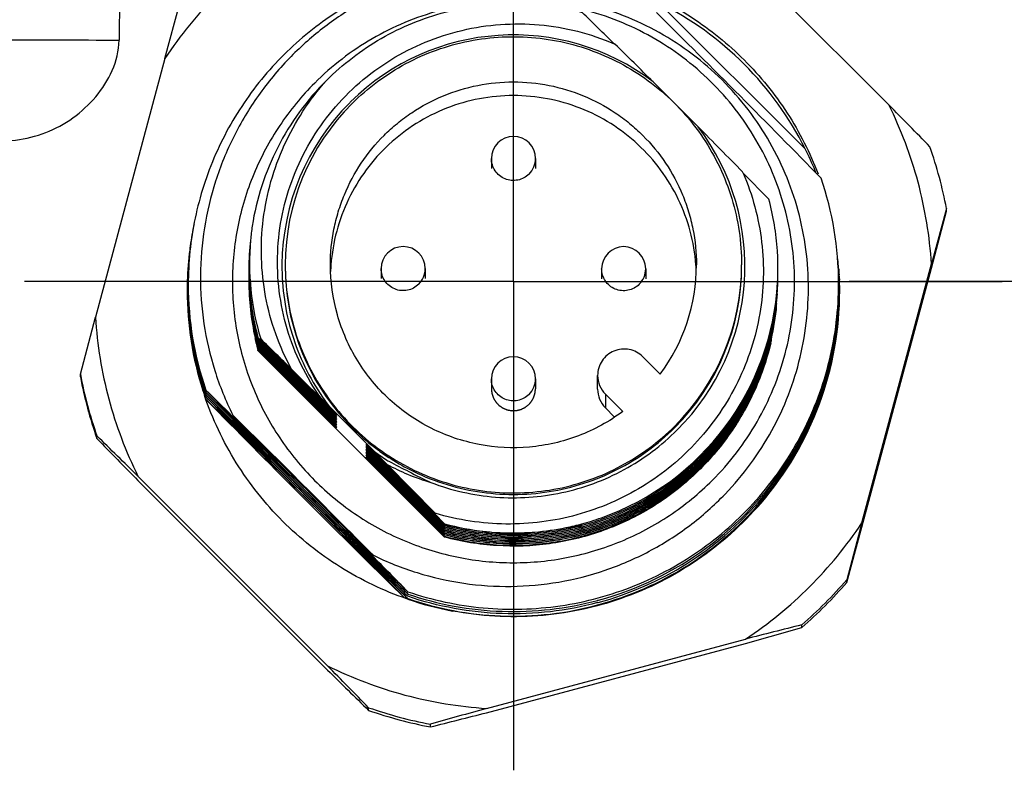
# Model space of a CAD drawing. Units: inches. Extents: x 0.7 to 21.3, y 0.5 to 16.
# Drawn here: x 8.1 to 8.8, y 4 to 4.5 of the extents above; entities that cross this region are included whole.
import ezdxf

# ---------------------------------------------------------------- set-up
doc = ezdxf.new("R2010")
doc.units = ezdxf.units.IN
doc.header["$LTSCALE"] = 1.21
doc.header["$MEASUREMENT"] = 0
doc.linetypes.add('CENTER', pattern=[0.6, 0.375, -0.075, 0.075, -0.075])
doc.layers.get('0').update_dxf_attribs({"linetype": 'CONTINUOUS'})
for name, color, linetype in [('02___PRT_ALL_AXES', 7, 'CONTINUOUS'), ('AXIS', 7, 'CONTINUOUS'), ('DATUM_CURVES', 7, 'CONTINUOUS'), ('DEFAULT_1', 7, 'CENTER')]:
    doc.layers.add(name, color=color, linetype=linetype)

msp = doc.modelspace()

# ---------------------------------------------------------------- linework, layer by layer
at = {"color": 7, "linetype": 'CONTINUOUS'}
for p, q in [((8.20219, 4.70819), (8.19895, 4.48416)), ((8.7145, 4.44088), (8.58753, 4.56783)), ((8.22965, 4.47208), (8.23972, 4.50911)), ((8.65836, 4.41145), (8.56092, 4.50888)), ((8.22965, 4.47208), (8.18312, 4.2987)), ((8.55657, 4.4564), (8.58675, 4.42622)), ((8.63414, 4.37772), (8.61684, 4.39526)), ((8.75308, 4.37153), (8.743, 4.33449)), ((8.75308, 4.36973), (8.75308, 4.37153)), ((8.743, 4.33166), (8.75308, 4.36973)), ((8.69648, 4.16112), (8.743, 4.33449)), ((8.69648, 4.15828), (8.743, 4.33166)), ((8.63864, 4.30386), (8.63868, 4.30412)), ((8.63914, 4.30381), (8.63917, 4.30407)), ((8.17305, 4.26063), (8.18312, 4.2987)), ((8.29198, 4.28519), (8.29339, 4.2838)), ((8.29198, 4.28415), (8.29288, 4.28327)), ((8.29198, 4.28312), (8.33265, 4.24293)), ((8.33218, 4.24248), (8.29198, 4.28302)), ((8.29198, 4.28209), (8.33214, 4.24241)), ((8.3448, 4.22879), (8.29198, 4.28199)), ((8.29198, 4.28106), (8.3448, 4.22879)), ((8.3448, 4.22776), (8.29198, 4.28096)), ((8.29198, 4.28003), (8.3448, 4.22776)), ((8.3448, 4.22673), (8.29198, 4.27993)), ((8.33269, 4.24299), (8.2928, 4.28323)), ((8.29288, 4.28328), (8.33317, 4.24345)), ((8.33321, 4.2435), (8.29331, 4.28374)), ((8.29339, 4.2838), (8.33368, 4.24397)), ((8.29198, 4.279), (8.3448, 4.22673)), ((8.3448, 4.2257), (8.29198, 4.2789)), ((8.29198, 4.27797), (8.3448, 4.2257)), ((8.3448, 4.22467), (8.29198, 4.27787)), ((8.29198, 4.27651), (8.29198, 4.27694)), ((8.29198, 4.27694), (8.3448, 4.22467)), ((8.41695, 4.15157), (8.29198, 4.27651)), ((8.17305, 4.25883), (8.17305, 4.26063)), ((8.25567, 4.24805), (8.25578, 4.24771)), ((8.25594, 4.24813), (8.25603, 4.24779)), ((8.25707, 4.24848), (8.2738, 4.23205)), ((8.27349, 4.23177), (8.25707, 4.24843)), ((8.25707, 4.24693), (8.27302, 4.23127)), ((8.27272, 4.231), (8.25707, 4.24688)), ((8.25707, 4.24384), (8.2577, 4.24322)), ((8.3448, 4.22982), (8.33218, 4.24248)), ((8.3448, 4.23085), (8.33269, 4.24299)), ((8.3448, 4.23188), (8.33321, 4.2435)), ((8.3448, 4.23291), (8.33372, 4.24402)), ((8.33935, 4.2394), (8.33424, 4.24453)), ((8.33938, 4.23943), (8.33424, 4.24453)), ((8.36956, 4.20926), (8.33938, 4.23943)), ((8.18412, 4.21749), (8.18412, 4.2193)), ((8.36996, 4.20782), (8.36414, 4.21361)), ((8.36944, 4.2073), (8.36414, 4.21258)), ((8.36893, 4.20678), (8.36414, 4.21155)), ((8.36841, 4.20626), (8.36414, 4.21052)), ((8.36414, 4.21052), (8.36839, 4.20626)), ((8.40866, 4.16538), (8.36414, 4.20949)), ((8.36414, 4.20949), (8.41495, 4.15832)), ((8.4149, 4.15821), (8.36414, 4.20846)), ((8.36414, 4.20846), (8.41495, 4.15729)), ((8.4149, 4.15718), (8.36414, 4.20743)), ((8.36414, 4.20743), (8.41495, 4.15626)), ((8.3689, 4.20678), (8.40931, 4.16609)), ((8.40969, 4.16643), (8.36893, 4.20678)), ((8.37604, 4.20075), (8.36944, 4.2073)), ((8.37047, 4.20834), (8.36955, 4.20925)), ((8.37047, 4.20834), (8.36956, 4.20926)), ((8.37656, 4.20126), (8.36996, 4.20782)), ((8.37045, 4.20832), (8.37122, 4.20755)), ((8.37122, 4.20755), (8.377, 4.20174)), ((8.4149, 4.15615), (8.36414, 4.2064)), ((8.36414, 4.2064), (8.41495, 4.15523)), ((8.4149, 4.15512), (8.36414, 4.20537)), ((8.36414, 4.20537), (8.41495, 4.1542)), ((8.36839, 4.20626), (8.4088, 4.16557)), ((8.40918, 4.1659), (8.36841, 4.20626)), ((8.377, 4.20174), (8.37854, 4.2002)), ((8.41072, 4.16748), (8.37854, 4.2002)), ((8.21162, 4.19231), (8.3386, 4.06536)), ((8.21162, 4.18948), (8.3386, 4.06253)), ((8.41542, 4.15873), (8.40866, 4.16538)), ((8.4088, 4.16557), (8.41547, 4.15883)), ((8.41593, 4.15926), (8.40918, 4.1659)), ((8.40931, 4.16609), (8.41598, 4.15934)), ((8.41081, 4.16533), (8.40969, 4.16643)), ((8.40982, 4.1666), (8.41649, 4.15985)), ((8.41695, 4.16031), (8.4102, 4.16696)), ((8.41034, 4.16711), (8.41695, 4.16041)), ((8.41644, 4.15978), (8.41081, 4.16533)), ((8.69648, 4.16112), (8.6864, 4.12305)), ((8.41593, 4.1572), (8.41489, 4.15822)), ((8.41593, 4.15617), (8.41489, 4.15719)), ((8.41593, 4.15514), (8.41489, 4.15616)), ((8.41593, 4.15411), (8.41489, 4.15512)), ((8.41495, 4.15832), (8.41695, 4.15629)), ((8.41495, 4.15729), (8.41695, 4.15526)), ((8.41495, 4.15626), (8.41695, 4.15423)), ((8.41495, 4.15523), (8.41695, 4.1532)), ((8.41495, 4.1542), (8.41695, 4.15217)), ((8.41593, 4.15823), (8.41541, 4.15874)), ((8.41546, 4.15883), (8.41695, 4.15732)), ((8.41598, 4.15934), (8.41695, 4.15835)), ((8.41649, 4.15985), (8.41695, 4.15938)), ((8.50904, 4.15979), (8.50878, 4.15971)), ((8.50888, 4.15939), (8.50917, 4.15949)), ((8.50888, 4.15939), (8.50918, 4.15947)), ((8.50916, 4.15936), (8.50889, 4.15929)), ((8.6864, 4.12125), (8.69648, 4.15828)), ((8.41695, 4.15157), (8.41695, 4.15217)), ((8.36802, 4.13731), (8.36731, 4.13801)), ((8.6864, 4.12125), (8.6864, 4.12305)), ((8.38977, 4.11129), (8.38029, 4.12059)), ((8.39082, 4.11181), (8.39005, 4.11256)), ((8.39007, 4.11267), (8.39084, 4.11189)), ((8.39084, 4.11344), (8.39161, 4.11266)), ((8.39084, 4.11189), (8.39161, 4.11111)), ((8.39161, 4.1142), (8.39235, 4.11344)), ((8.39161, 4.11266), (8.39235, 4.1119)), ((8.39161, 4.11111), (8.39235, 4.11035)), ((8.51938, 4.10766), (8.51985, 4.10782)), ((8.51938, 4.10766), (8.51986, 4.10778)), ((8.65612, 4.09099), (8.65612, 4.0928)), ((8.44504, 4.03683), (8.61854, 4.08326)), ((8.44504, 4.034), (8.61854, 4.08042)), ((8.3661, 4.03555), (8.3661, 4.03735)), ((8.40746, 4.02446), (8.40746, 4.02626))]:
    msp.add_line(p, q, dxfattribs=at)
for centre, radius, start, end in [((-1.01527, -5.15086), 13.5613, 45.259783, 45.386154), ((8.46306, 4.33266), 0.15509, 52.92219, 134.65113), ((8.46595, 4.33175), 0.16337, 66.51523, 66.74067), ((3.74801, -0.38695), 6.82497, 45.206548, 45.507538), ((8.46292, 4.33282), 0.15488, 134.96449, 179.56277), ((8.46279, 4.33297), 0.15468, 134.65834, 134.96856), ((-1.12657, -5.24857), 13.81058, 44.392329, 44.555195), ((8.46323, 4.33283), 0.15486, 315.00745, 37.09388), ((3.63733, -0.49023), 6.97626, 44.45992, 44.808532), ((8.46301, 4.31597), 0.29534, 10.84206, 19.15161), ((8.46483, 4.32992), 0.16551, 23.26537, 23.53687), ((8.46285, 4.3213), 0.21798, 359.9993, 18.91456), ((8.46288, 4.33505), 0.17653, 171.94333, 175.00925), ((8.46259, 4.33115), 0.17669, 173.73729, 179.9977), ((8.4629, 4.33065), 0.17733, 285.12753, 359.99532), ((8.4629, 4.32962), 0.17733, 285.21047, 359.99523), ((8.4629, 4.32859), 0.17733, 285.30967, 359.99524), ((8.46298, 4.33167), 0.17725, 356.88379, 0.0004), ((8.46231, 4.32052), 0.21702, 179.99959, 198.95708), ((8.46231, 4.31898), 0.21701, 179.99952, 198.57645), ((8.46263, 4.32498), 0.17673, 180.00433, 193.14348), ((8.46314, 4.32401), 0.17724, 180.02278, 192.7961), ((8.46311, 4.32297), 0.17721, 180.02131, 192.46849), ((8.4629, 4.33168), 0.17733, 289.46427, 356.87969), ((8.46231, 4.31743), 0.21701, 179.99944, 198.18241), ((8.4623, 4.31589), 0.21701, 179.99934, 197.78808), ((8.46282, 4.31666), 0.21801, 319.29465, 359.99912), ((8.46255, 4.32658), 0.17768, 345.29876, 356.0833), ((8.46257, 4.31822), 0.21826, 353.31907, 359.99642), ((8.46257, 4.31358), 0.21826, 353.67447, 359.99659), ((8.46268, 4.32758), 0.17756, 349.05042, 354.92189), ((8.46271, 4.32552), 0.17752, 351.3466, 354.32644), ((8.46274, 4.32448), 0.17749, 352.49593, 354.02824), ((8.46271, 4.31976), 0.21811, 353.34256, 357.9934), ((8.4625, 4.31282), 0.21721, 181.90986, 189.39274), ((8.46283, 4.32447), 0.1774, 345.92513, 352.49536), ((8.46275, 4.32346), 0.17748, 346.24479, 353.64357), ((8.46292, 4.32549), 0.17731, 345.60526, 351.34615), ((8.46316, 4.3275), 0.17706, 346.40864, 349.04851), ((8.46263, 4.31979), 0.2182, 346.88273, 353.33665), ((8.46316, 4.31817), 0.21767, 352.47685, 353.31486), ((8.46355, 4.31219), 0.21728, 353.04291, 354.99865), ((8.4628, 4.31822), 0.21804, 285.17149, 352.47547), ((8.46301, 4.32753), 0.17722, 344.96505, 346.40795), ((8.46271, 4.31359), 0.21813, 348.10173, 353.29281), ((8.46322, 4.31352), 0.2176, 353.29531, 353.67105), ((8.46298, 4.32254), 0.17708, 192.33817, 192.66671), ((8.46263, 4.32292), 0.17673, 192.48431, 192.81344), ((8.4629, 4.32252), 0.177, 192.66671, 192.99525), ((8.46255, 4.32393), 0.17665, 192.81344, 193.14257), ((8.46255, 4.3229), 0.17665, 192.81344, 193.14257), ((8.46282, 4.3225), 0.17692, 192.99525, 193.32379), ((8.46246, 4.32494), 0.17656, 193.14257, 193.47169), ((8.46246, 4.32391), 0.17656, 193.14257, 193.47169), ((8.46246, 4.32288), 0.17656, 193.14257, 193.47169), ((8.46272, 4.32248), 0.17682, 193.32379, 193.65232), ((8.46236, 4.32595), 0.17646, 193.47169, 193.80081), ((8.46236, 4.32492), 0.17646, 193.47169, 193.80081), ((8.46236, 4.32389), 0.17646, 193.47169, 193.80081), ((8.46236, 4.32286), 0.17646, 193.47169, 193.80081), ((8.46262, 4.32245), 0.17671, 193.65232, 193.98085), ((8.46225, 4.32695), 0.17634, 193.80081, 194.12991), ((8.46225, 4.32592), 0.17634, 193.80081, 194.12991), ((8.46225, 4.32489), 0.17634, 193.80081, 194.12991), ((8.46225, 4.32386), 0.17634, 193.80081, 194.12991), ((8.46225, 4.32283), 0.17634, 193.8008, 194.12991), ((8.4625, 4.32242), 0.17659, 193.98085, 194.30936), ((8.46214, 4.32795), 0.17622, 194.12991, 194.459), ((8.46214, 4.32692), 0.17622, 194.12991, 194.459), ((8.46214, 4.32589), 0.17622, 194.12991, 194.459), ((8.46214, 4.32486), 0.17622, 194.12991, 194.459), ((8.46214, 4.32383), 0.17622, 194.12991, 194.459), ((8.46214, 4.3228), 0.17622, 194.12991, 194.459), ((8.46201, 4.32895), 0.17609, 194.459, 194.78808), ((8.46201, 4.32792), 0.17609, 194.459, 194.78808), ((8.46201, 4.32689), 0.17609, 194.459, 194.78808), ((8.46201, 4.32586), 0.17609, 194.459, 194.78808), ((8.46201, 4.32483), 0.17609, 194.459, 194.78808), ((8.46201, 4.3238), 0.17609, 194.459, 194.78808), ((8.46188, 4.32995), 0.17596, 194.78808, 195.08423), ((8.46188, 4.32892), 0.17596, 194.78808, 195.08423), ((8.46188, 4.32788), 0.17596, 194.78808, 195.08423), ((8.46188, 4.32685), 0.17596, 194.78808, 195.08423), ((8.46188, 4.32582), 0.17596, 194.78808, 195.08423), ((8.46188, 4.32479), 0.17596, 194.78808, 195.08423), ((2.75037, -1.39815), 7.93849, 45.50031, 45.709038), ((18.12778, 13.99524), 13.82064, 224.639578, 224.75944), ((8.46276, 4.3276), 0.17748, 341.07909, 344.96446), ((8.46304, 4.3265), 0.17719, 341.61519, 344.99116), ((8.46335, 4.32641), 0.17687, 344.99313, 345.28723), ((8.46357, 4.32245), 0.17665, 346.4924, 347.32919), ((8.46216, 4.31432), 0.21686, 190.14227, 192.13192), ((8.46238, 4.32239), 0.17646, 194.30936, 194.63786), ((8.46201, 4.32277), 0.17609, 194.459, 194.78808), ((8.46222, 4.32235), 0.1763, 194.63784, 195.0704), ((8.46188, 4.32376), 0.17596, 194.78808, 195.08423), ((8.46188, 4.32273), 0.17596, 194.78808, 195.08423), ((8.46272, 4.31444), 0.21743, 192.13244, 197.38704), ((8.46289, 4.32654), 0.17734, 272.58343, 341.61651), ((8.46289, 4.32757), 0.17734, 273.4385, 341.07447), ((8.46296, 4.31972), 0.21786, 344.8212, 346.88159), ((8.46312, 4.31619), 0.29534, 190.84206, 199.15161), ((16.64891, 12.52837), 11.73767, 224.758192, 224.893591), ((-0.39976, -4.55077), 12.3951, 45.20037, 45.328548), ((8.46256, 4.31985), 0.21829, 337.20184, 344.81593), ((8.46307, 4.31505), 0.21775, 344.3099, 346.01643), ((8.46312, 4.31438), 0.29534, 190.84206, 199.15161), ((8.46261, 4.31519), 0.21823, 338.72302, 344.30731), ((8.46219, 4.31429), 0.21688, 197.38883, 197.78394), ((8.46204, 4.31579), 0.21673, 197.78394, 198.17904), ((8.46188, 4.31728), 0.21656, 198.17904, 198.57411), ((8.46188, 4.31573), 0.21656, 198.17904, 198.57411), ((8.46171, 4.31877), 0.21637, 198.57411, 198.956), ((8.46171, 4.31722), 0.21637, 198.57411, 198.956), ((8.46171, 4.31567), 0.21637, 198.57411, 198.956), ((-0.39493, -4.57722), 12.36031, 45.460664, 45.574425), ((16.72352, 12.57786), 11.87579, 224.527271, 224.645445), ((8.4628, 4.33274), 0.15472, 214.47557, 217.08981), ((2.52632, -1.61574), 8.20115, 44.569181, 45.495403), ((8.46291, 4.31508), 0.21791, 334.938, 338.72203), ((8.46308, 4.31964), 0.21773, 336.30684, 337.19834), ((1.37427, -2.78389), 9.83896, 44.707224, 45.479294), ((1.38463, -2.77197), 9.8243, 44.700258, 45.473615), ((1.39452, -2.76053), 9.81031, 44.693413, 45.467885), ((8.46255, 4.3199), 0.21832, 328.00787, 336.30107), ((-0.95841, -5.12714), 13.07447, 45.463009, 45.631852), ((18.3223, 14.14363), 14.18841, 224.394498, 224.553027), ((8.46302, 4.33292), 0.155, 232.91877, 233.38904), ((8.46044, 4.33457), 0.15501, 234.51924, 238.02131), ((8.46305, 4.33296), 0.15506, 233.38945, 236.88827), ((-0.36138, -4.5021), 12.33209, 44.663213, 44.886512), ((17.907, 13.80353), 13.52969, 225.215067, 225.418565), ((-0.39585, -4.53528), 12.38065, 44.660327, 44.882771), ((17.95414, 13.85225), 13.59675, 225.218728, 225.421186), ((8.45598, 4.33697), 0.15476, 239.89353, 240.46763), ((8.45263, 4.33764), 0.15613, 241.67295, 247.21381), ((8.45583, 4.33671), 0.15446, 240.46691, 246.01969), ((8.46279, 4.31978), 0.21805, 285.20554, 327.79171), ((8.46312, 4.31957), 0.21766, 327.79231, 328.00267), ((8.45222, 4.33669), 0.1551, 247.21693, 253.34721), ((8.47034, 4.32937), 0.15452, 239.98578, 246.11154), ((8.46283, 4.33188), 0.17754, 285.01766, 289.46472), ((8.46295, 4.33188), 0.17753, 254.98324, 263.76229), ((8.46285, 4.33037), 0.17704, 254.97533, 257.2445), ((8.4629, 4.32747), 0.17724, 254.97571, 273.43823), ((8.4629, 4.32644), 0.17724, 254.97576, 272.58298), ((8.46293, 4.33071), 0.17739, 257.24449, 263.20507), ((8.4629, 4.3306), 0.17728, 263.20963, 266.94154), ((8.46287, 4.33125), 0.1769, 263.76668, 265.40869), ((8.4629, 4.33178), 0.17742, 265.41234, 272.44789), ((8.46289, 4.33072), 0.1774, 271.69447, 275.55239), ((8.46291, 4.33146), 0.1771, 272.45105, 274.65075), ((8.46286, 4.33195), 0.1776, 274.65358, 281.43229), ((8.46289, 4.33064), 0.17732, 275.55475, 280.28321), ((8.46286, 4.33083), 0.17751, 280.28334, 283.98041), ((8.46296, 4.33141), 0.17705, 281.43526, 283.36505), ((8.46291, 4.33159), 0.17724, 283.36556, 285.0169), ((8.46297, 4.33037), 0.17704, 283.98134, 285.03045), ((8.4629, 4.33064), 0.17732, 266.94214, 271.69259), ((16.75525, 12.64457), 11.94761, 225.402393, 225.565581), ((0.25159, -3.89482), 11.41839, 44.535234, 44.706057), ((0.2073, -3.937), 11.48063, 44.53026, 44.700116), ((16.824, 12.71611), 12.04572, 225.413096, 225.570232), ((16.85529, 12.74948), 12.09035, 225.413831, 225.575026), ((0.1619, -3.98027), 11.54441, 44.52554, 44.694278), ((8.46292, 4.31648), 0.29557, 310.81806, 319.12325), ((8.46292, 4.31468), 0.29557, 310.81806, 319.12325), ((8.46281, 4.31644), 0.2178, 251.12524, 267.80457), ((8.4629, 4.31938), 0.21763, 285.04005, 285.20435), ((8.46282, 4.31659), 0.21795, 267.80455, 285.30903), ((11.09624, -5.59832), 9.99359, 104.132678, 104.354965), ((5.94502, 13.65754), 9.94328, 285.59747, 285.822416), ((-1.77208, -5.88879), 14.18841, 44.394498, 44.553027), ((17.50863, 13.38198), 13.07447, 225.463009, 225.631852), ((8.46316, 4.31678), 0.29581, 250.84642, 259.14727), ((8.46316, 4.31498), 0.29581, 250.84642, 259.14727), ((11.11856, -5.54028), 9.94328, 105.59747, 105.822416), ((5.96735, 13.71558), 9.99359, 284.132678, 284.354965)]:
    msp.add_arc(centre, radius, start, end, dxfattribs=at)
for points, knots in [([(8.30759, 4.54994), (8.29223, 4.53971), (8.26345, 4.51617), (8.23988, 4.48743), (8.22965, 4.47208)], [0, 0, 0, 0, 0.50003, 1, 1, 1, 1]), ([(8.48111, 4.537), (8.46618, 4.53826), (8.43598, 4.53768), (8.3919, 4.52755), (8.35083, 4.50859), (8.31455, 4.48161), (8.28459, 4.44776), (8.26222, 4.40849), (8.24841, 4.36548), (8.2453, 4.33548), (8.2453, 4.32053)], [0, 0, 0, 0, 0.125117, 0.250203, 0.375252, 0.500262, 0.625235, 0.750176, 0.875093, 1, 1, 1, 1]), ([(8.53525, 4.52589), (8.52571, 4.52907), (8.50617, 4.53412), (8.4761, 4.53753), (8.44585, 4.53672), (8.41602, 4.53169), (8.38719, 4.52254), (8.35993, 4.50942), (8.3348, 4.49261), (8.31978, 4.47913), (8.3128, 4.47191)], [0, 0, 0, 0, 0.125046, 0.250082, 0.37511, 0.500124, 0.625121, 0.750101, 0.875058, 1, 1, 1, 1]), ([(8.50965, 4.50479), (8.49396, 4.5088), (8.46138, 4.51276), (8.41274, 4.50598), (8.36745, 4.48702), (8.34144, 4.46702), (8.32999, 4.45557)], [0, 0, 0, 0, 0.250019, 0.500037, 0.750031, 1, 1, 1, 1]), ([(8.60481, 4.18037), (8.617, 4.19303), (8.63813, 4.22172), (8.65738, 4.27143), (8.66288, 4.3245), (8.65414, 4.37712), (8.63172, 4.42554), (8.59716, 4.4662), (8.55299, 4.4961), (8.51915, 4.50735), (8.50188, 4.51056)], [0, 0, 0, 0, 0.125015, 0.25002, 0.375019, 0.500014, 0.62501, 0.750011, 0.875009, 1, 1, 1, 1]), ([(8.33781, 4.45728), (8.34873, 4.46817), (8.37356, 4.48718), (8.41684, 4.505), (8.46326, 4.51103), (8.49427, 4.50687), (8.50917, 4.50284)], [0, 0, 0, 0, 0.249883, 0.499849, 0.749888, 1, 1, 1, 1]), ([(8.59614, 4.18947), (8.60778, 4.2011), (8.6281, 4.22757), (8.64711, 4.27371), (8.65349, 4.32324), (8.64674, 4.37272), (8.62736, 4.41874), (8.59665, 4.45814), (8.55679, 4.48819), (8.52583, 4.50064), (8.50988, 4.50473)], [0, 0, 0, 0, 0.125006, 0.24999, 0.374967, 0.499944, 0.624931, 0.749935, 0.874959, 1, 1, 1, 1]), ([(8.66906, 4.39196), (8.65103, 4.41034), (8.61445, 4.44742), (8.57757, 4.4842), (8.55884, 4.50273)], [0, 0, 0, 0, 0.494197, 1, 1, 1, 1]), ([(8.33424, 4.24453), (8.32922, 4.25155), (8.32032, 4.26647), (8.31088, 4.29072), (8.30555, 4.3162), (8.30448, 4.3422), (8.30768, 4.36802), (8.31505, 4.39298), (8.32639, 4.41641), (8.34137, 4.4377), (8.3596, 4.45628), (8.38059, 4.47169), (8.40378, 4.48353), (8.42858, 4.49151), (8.45433, 4.49542), (8.48038, 4.4952), (8.50606, 4.49084), (8.52252, 4.48526), (8.53047, 4.48184)], [0, 0, 0, 0, 0.062477, 0.124945, 0.187409, 0.249871, 0.312335, 0.374803, 0.437278, 0.499762, 0.562257, 0.624763, 0.687281, 0.749809, 0.812347, 0.874893, 0.937444, 1, 1, 1, 1]), ([(8.06858, 4.42716), (8.07204, 4.42716), (8.07885, 4.42534), (8.09191, 4.42094), (8.10883, 4.41674), (8.1298, 4.41653), (8.15684, 4.42312), (8.18031, 4.44005), (8.19545, 4.46339), (8.19885, 4.47725), (8.19895, 4.48416)], [0, 0, 0, 0, 0.062638, 0.125322, 0.250619, 0.375839, 0.501074, 0.749701, 0.875011, 1, 1, 1, 1]), ([(8.09461, 4.48416), (8.10207, 4.48431), (8.13684, 4.48476), (8.17163, 4.48455), (8.19895, 4.48416)], [0, 0, 0, 0, 0.214369, 1, 1, 1, 1]), ([(8.3128, 4.47191), (8.30535, 4.4642), (8.2916, 4.44762), (8.275, 4.41994), (8.26279, 4.39006), (8.25529, 4.35867), (8.25267, 4.3265), (8.25501, 4.29431), (8.26228, 4.26286), (8.2703, 4.24288), (8.27505, 4.23327)], [0, 0, 0, 0, 0.125035, 0.250054, 0.375055, 0.500044, 0.625028, 0.750014, 0.875003, 1, 1, 1, 1]), ([(8.33781, 4.45728), (8.32475, 4.44423), (8.30259, 4.41382), (8.29098, 4.37803), (8.28809, 4.35979)], [0, 0, 0, 0, 0.500038, 1, 1, 1, 1]), ([(8.3145, 4.26401), (8.31035, 4.27158), (8.30324, 4.28741), (8.29646, 4.3125), (8.29367, 4.33835), (8.2949, 4.36432), (8.30008, 4.3898), (8.30905, 4.41421), (8.32157, 4.43701), (8.33209, 4.45081), (8.33781, 4.45728)], [0, 0, 0, 0, 0.124976, 0.249934, 0.374894, 0.499862, 0.624848, 0.749864, 0.87491, 1, 1, 1, 1]), ([(8.32999, 4.45557), (8.32129, 4.44688), (8.30556, 4.42774), (8.28805, 4.39502), (8.27726, 4.3595), (8.27361, 4.32256), (8.27725, 4.28562), (8.28802, 4.2501), (8.30552, 4.21736), (8.32907, 4.18867), (8.35778, 4.16512), (8.39053, 4.14761), (8.42607, 4.13683), (8.46302, 4.13319), (8.49998, 4.13682), (8.53553, 4.14758), (8.56828, 4.16506), (8.58744, 4.18078), (8.59614, 4.18947)], [0, 0, 0, 0, 0.062498, 0.124985, 0.18747, 0.249951, 0.312433, 0.374917, 0.437406, 0.499902, 0.562406, 0.624917, 0.687432, 0.749951, 0.81247, 0.874986, 0.937494, 1, 1, 1, 1]), ([(8.743, 4.33449), (8.74183, 4.3529), (8.73581, 4.38957), (8.72269, 4.42435), (8.7145, 4.44088)], [0, 0, 0, 0, 0.499985, 1, 1, 1, 1]), ([(8.61688, 4.3953), (8.62318, 4.38064), (8.63159, 4.3493), (8.6303, 4.3008), (8.61539, 4.2546), (8.5881, 4.21447), (8.55069, 4.18355), (8.50615, 4.16427), (8.45806, 4.15805), (8.42601, 4.16292), (8.41072, 4.16748)], [0, 0, 0, 0, 0.124987, 0.24997, 0.374961, 0.499964, 0.624977, 0.749995, 0.875004, 1, 1, 1, 1]), ([(8.64023, 4.33167), (8.64023, 4.33555), (8.63972, 4.35105), (8.63716, 4.36649), (8.63414, 4.37772)], [0, 0, 0, 0, 0.250261, 1, 1, 1, 1]), ([(8.28701, 4.3504), (8.28604, 4.33931), (8.28621, 4.31689), (8.29062, 4.2949), (8.29383, 4.28424)], [0, 0, 0, 0, 0.500017, 1, 1, 1, 1]), ([(8.30805, 4.334), (8.30793, 4.31833), (8.3125, 4.28678), (8.32638, 4.25807), (8.33525, 4.24516)], [0, 0, 0, 0, 0.499955, 1, 1, 1, 1]), ([(8.2859, 4.33115), (8.2859, 4.32728), (8.28641, 4.3118), (8.28896, 4.29639), (8.29198, 4.28519)], [0, 0, 0, 0, 0.250257, 1, 1, 1, 1]), ([(8.2859, 4.33012), (8.2859, 4.32632), (8.28639, 4.31115), (8.28885, 4.29604), (8.29175, 4.28503)], [0, 0, 0, 0, 0.250241, 1, 1, 1, 1]), ([(8.2859, 4.32909), (8.2859, 4.32538), (8.28636, 4.31054), (8.28872, 4.29576), (8.29149, 4.28498)], [0, 0, 0, 0, 0.250224, 1, 1, 1, 1]), ([(8.2859, 4.32806), (8.2859, 4.32443), (8.28634, 4.30993), (8.28859, 4.29548), (8.29124, 4.28493)], [0, 0, 0, 0, 0.250207, 1, 1, 1, 1]), ([(8.2859, 4.32703), (8.2859, 4.32348), (8.28632, 4.30932), (8.28847, 4.2952), (8.291, 4.28488)], [0, 0, 0, 0, 0.250191, 1, 1, 1, 1]), ([(8.2859, 4.326), (8.2859, 4.32254), (8.2863, 4.30871), (8.28835, 4.29493), (8.29076, 4.28484)], [0, 0, 0, 0, 0.250177, 1, 1, 1, 1]), ([(8.39235, 4.11499), (8.40864, 4.10942), (8.44267, 4.10214), (8.49476, 4.10355), (8.54509, 4.11718), (8.5908, 4.14227), (8.62933, 4.17741), (8.65851, 4.22064), (8.67671, 4.26949), (8.68083, 4.30408), (8.68083, 4.3213)], [0, 0, 0, 0, 0.124931, 0.249893, 0.374886, 0.499898, 0.62492, 0.749946, 0.874973, 1, 1, 1, 1]), ([(8.67437, 4.26243), (8.67544, 4.26674), (8.6792, 4.28405), (8.68083, 4.30183), (8.68083, 4.31512)], [0, 0, 0, 0, 0.250231, 1, 1, 1, 1]), ([(8.18312, 4.2987), (8.1843, 4.28029), (8.19032, 4.24362), (8.20344, 4.20885), (8.21162, 4.19231)], [0, 0, 0, 0, 0.499985, 1, 1, 1, 1]), ([(8.41695, 4.15423), (8.42822, 4.1512), (8.45141, 4.14738), (8.4866, 4.14859), (8.52089, 4.1567), (8.55292, 4.17138), (8.58144, 4.19206), (8.60535, 4.21795), (8.6237, 4.24801), (8.63176, 4.27011), (8.63466, 4.28141)], [0, 0, 0, 0, 0.124957, 0.249929, 0.374926, 0.499935, 0.62495, 0.749968, 0.874985, 1, 1, 1, 1]), ([(8.63469, 4.2814), (8.63179, 4.27009), (8.62373, 4.24799), (8.60539, 4.2179), (8.58149, 4.192), (8.55296, 4.1713), (8.52093, 4.1566), (8.48663, 4.14849), (8.45143, 4.14727), (8.42822, 4.1511), (8.41695, 4.15412)], [0, 0, 0, 0, 0.125015, 0.250032, 0.37505, 0.500065, 0.625074, 0.750071, 0.875043, 1, 1, 1, 1]), ([(8.41695, 4.1532), (8.42826, 4.15016), (8.45154, 4.14633), (8.48685, 4.14759), (8.52124, 4.15578), (8.55335, 4.17059), (8.58191, 4.19144), (8.6058, 4.21751), (8.62408, 4.24776), (8.63206, 4.26997), (8.6349, 4.28133)], [0, 0, 0, 0, 0.124957, 0.249929, 0.374927, 0.499935, 0.624951, 0.749968, 0.874985, 1, 1, 1, 1]), ([(8.63493, 4.28132), (8.63209, 4.26996), (8.62412, 4.24774), (8.60584, 4.21746), (8.58195, 4.19137), (8.55339, 4.17051), (8.52128, 4.15569), (8.48688, 4.14749), (8.45155, 4.14623), (8.42826, 4.15006), (8.41695, 4.15309)], [0, 0, 0, 0, 0.125015, 0.250032, 0.375049, 0.500065, 0.625073, 0.750071, 0.875043, 1, 1, 1, 1]), ([(8.41695, 4.15217), (8.4283, 4.14912), (8.45166, 4.14529), (8.4871, 4.14658), (8.5216, 4.15486), (8.55378, 4.1698), (8.58237, 4.19081), (8.60625, 4.21707), (8.62446, 4.24751), (8.63235, 4.26984), (8.63514, 4.28126)], [0, 0, 0, 0, 0.124957, 0.249929, 0.374927, 0.499935, 0.624951, 0.749968, 0.874985, 1, 1, 1, 1]), ([(8.63533, 4.28119), (8.63258, 4.26974), (8.62477, 4.24733), (8.60662, 4.21676), (8.58276, 4.19039), (8.55414, 4.16927), (8.52189, 4.15426), (8.4873, 4.14594), (8.45176, 4.14464), (8.42833, 4.1485), (8.41695, 4.15157)], [0, 0, 0, 0, 0.124959, 0.249929, 0.374914, 0.499913, 0.624926, 0.74995, 0.874971, 1, 1, 1, 1]), ([(8.63356, 4.27824), (8.63043, 4.26718), (8.62201, 4.24561), (8.60336, 4.21636), (8.57941, 4.19126), (8.55105, 4.17127), (8.51936, 4.15714), (8.48554, 4.14942), (8.45088, 4.14838), (8.42805, 4.15218), (8.41695, 4.15516)], [0, 0, 0, 0, 0.125015, 0.250033, 0.375051, 0.500066, 0.625074, 0.750071, 0.875043, 1, 1, 1, 1]), ([(8.62765, 4.26184), (8.62368, 4.25188), (8.6139, 4.23262), (8.59427, 4.20689), (8.57031, 4.18513), (8.54282, 4.16806), (8.51269, 4.15624), (8.48093, 4.15006), (8.44858, 4.14972), (8.42731, 4.15341), (8.41695, 4.15619)], [0, 0, 0, 0, 0.125027, 0.250044, 0.375061, 0.500075, 0.62508, 0.750075, 0.875045, 1, 1, 1, 1]), ([(8.25707, 4.24539), (8.27917, 4.22372), (8.32374, 4.17972), (8.36785, 4.13525), (8.39007, 4.11267)], [0, 0, 0, 0, 0.494092, 1, 1, 1, 1]), ([(8.39005, 4.11256), (8.3679, 4.13428), (8.32334, 4.17831), (8.27924, 4.22279), (8.25707, 4.24534)], [0, 0, 0, 0, 0.495163, 1, 1, 1, 1]), ([(8.25769, 4.24323), (8.27968, 4.22167), (8.32402, 4.17789), (8.36789, 4.13366), (8.39, 4.1112)], [0, 0, 0, 0, 0.494262, 1, 1, 1, 1]), ([(8.38029, 4.12059), (8.3598, 4.14074), (8.31875, 4.18138), (8.2781, 4.22241), (8.25775, 4.2431)], [0, 0, 0, 0, 0.497577, 1, 1, 1, 1]), ([(8.36885, 4.13958), (8.36112, 4.1472), (8.32969, 4.17827), (8.29849, 4.20955), (8.27505, 4.23327)], [0, 0, 0, 0, 0.245544, 1, 1, 1, 1]), ([(8.36655, 4.13721), (8.3588, 4.14485), (8.32736, 4.17595), (8.29614, 4.20727), (8.27272, 4.231)], [0, 0, 0, 0, 0.246157, 1, 1, 1, 1]), ([(8.36731, 4.13801), (8.35957, 4.14565), (8.32813, 4.17673), (8.29691, 4.20805), (8.27349, 4.23177)], [0, 0, 0, 0, 0.245935, 1, 1, 1, 1]), ([(8.36809, 4.13878), (8.36036, 4.14641), (8.32892, 4.17749), (8.2977, 4.2088), (8.27426, 4.23253)], [0, 0, 0, 0, 0.245745, 1, 1, 1, 1]), ([(8.40777, 4.18809), (8.42161, 4.18281), (8.45099, 4.17621), (8.49592, 4.17923), (8.53816, 4.19483), (8.56227, 4.21286), (8.57274, 4.22334)], [0, 0, 0, 0, 0.250016, 0.500033, 0.750034, 1, 1, 1, 1]), ([(8.36885, 4.13958), (8.37841, 4.13488), (8.39831, 4.12695), (8.42962, 4.11986), (8.46166, 4.11773), (8.49364, 4.12066), (8.52476, 4.12856), (8.55426, 4.14128), (8.58138, 4.15848), (8.59742, 4.17269), (8.60481, 4.18037)], [0, 0, 0, 0, 0.124961, 0.249937, 0.374933, 0.499937, 0.624948, 0.749966, 0.874981, 1, 1, 1, 1]), ([(8.52036, 4.10637), (8.54107, 4.11205), (8.58104, 4.12964), (8.61408, 4.1582), (8.62809, 4.17448)], [0, 0, 0, 0, 0.499969, 1, 1, 1, 1]), ([(8.61854, 4.08326), (8.6339, 4.09348), (8.66267, 4.11702), (8.68624, 4.14577), (8.69648, 4.16112)], [0, 0, 0, 0, 0.50003, 1, 1, 1, 1]), ([(8.41695, 4.16031), (8.43188, 4.1563), (8.46292, 4.15219), (8.49396, 4.15631), (8.50888, 4.16032)], [0, 0, 0, 0, 0.499945, 1, 1, 1, 1]), ([(8.50889, 4.15929), (8.49397, 4.15528), (8.46292, 4.15116), (8.43188, 4.15527), (8.41695, 4.15928)], [0, 0, 0, 0, 0.50005, 1, 1, 1, 1]), ([(8.41695, 4.15835), (8.43197, 4.15432), (8.4632, 4.15021), (8.49442, 4.15442), (8.50943, 4.15851)], [0, 0, 0, 0, 0.499949, 1, 1, 1, 1]), ([(8.50946, 4.15841), (8.49445, 4.15433), (8.46322, 4.15011), (8.43197, 4.15422), (8.41695, 4.15825)], [0, 0, 0, 0, 0.500051, 1, 1, 1, 1]), ([(8.41695, 4.15732), (8.43202, 4.15328), (8.46336, 4.14917), (8.49468, 4.15344), (8.50972, 4.15756)], [0, 0, 0, 0, 0.499949, 1, 1, 1, 1]), ([(8.50975, 4.15746), (8.4947, 4.15334), (8.46337, 4.14906), (8.43202, 4.15317), (8.41695, 4.15722)], [0, 0, 0, 0, 0.500051, 1, 1, 1, 1]), ([(8.39235, 4.11344), (8.41261, 4.10652), (8.45544, 4.09863), (8.49869, 4.10364), (8.51938, 4.1092)], [0, 0, 0, 0, 0.499914, 1, 1, 1, 1]), ([(8.51938, 4.10766), (8.4987, 4.1021), (8.45544, 4.09708), (8.41262, 4.10497), (8.39235, 4.1119)], [0, 0, 0, 0, 0.50008, 1, 1, 1, 1]), ([(8.3386, 4.06536), (8.35514, 4.05718), (8.38993, 4.04405), (8.42662, 4.03802), (8.44504, 4.03683)], [0, 0, 0, 0, 0.499985, 1, 1, 1, 1])]:
    msp.add_open_spline(points, degree=3, knots=knots, dxfattribs=at)
at = {"layer": '02___PRT_ALL_AXES', "color": 7, "linetype": 'CONTINUOUS'}
for p, q in [((8.44832, 4.40505), (8.44832, 4.39836)), ((8.47784, 4.40505), (8.47784, 4.39836)), ((8.37448, 4.3313), (8.37448, 4.3246)), ((8.40401, 4.3313), (8.40401, 4.3246)), ((8.52212, 4.33127), (8.52212, 4.32457)), ((8.55165, 4.33127), (8.55165, 4.32457)), ((8.44828, 4.25751), (8.44828, 4.25081)), ((8.47781, 4.25751), (8.47781, 4.25081))]:
    msp.add_line(p, q, dxfattribs=at)
for centre in [(8.46308, 4.40505), (8.38924, 4.3313), (8.53688, 4.33127), (8.46305, 4.25751)]:
    msp.add_arc(centre, 0.01476, 0, 180, dxfattribs=at)
for points, knots in [([(8.47352, 4.39462), (8.4725, 4.3936), (8.47014, 4.39185), (8.466, 4.39037), (8.46161, 4.39016), (8.45735, 4.39123), (8.45358, 4.39348), (8.45062, 4.39674), (8.44875, 4.40071), (8.44832, 4.40361), (8.44832, 4.40505)], [0, 0, 0, 0, 0.125011, 0.250022, 0.375055, 0.500079, 0.625089, 0.750077, 0.875044, 1, 1, 1, 1]), ([(8.47352, 4.39462), (8.47487, 4.39598), (8.47708, 4.39926), (8.47784, 4.40314), (8.47784, 4.40505)], [0, 0, 0, 0, 0.500078, 1, 1, 1, 1]), ([(8.39968, 4.32086), (8.39866, 4.31984), (8.3963, 4.31809), (8.39216, 4.31661), (8.38777, 4.3164), (8.38351, 4.31747), (8.37974, 4.31973), (8.37679, 4.32298), (8.37491, 4.32695), (8.37448, 4.32985), (8.37448, 4.3313)], [0, 0, 0, 0, 0.125011, 0.250022, 0.375055, 0.500079, 0.625089, 0.750077, 0.875044, 1, 1, 1, 1]), ([(8.39968, 4.32086), (8.40104, 4.32222), (8.40324, 4.3255), (8.40401, 4.32938), (8.40401, 4.3313)], [0, 0, 0, 0, 0.500078, 1, 1, 1, 1]), ([(8.54732, 4.32083), (8.5463, 4.31981), (8.54394, 4.31806), (8.5398, 4.31658), (8.53541, 4.31637), (8.53115, 4.31744), (8.52738, 4.31969), (8.52443, 4.32295), (8.52255, 4.32692), (8.52212, 4.32982), (8.52212, 4.33127)], [0, 0, 0, 0, 0.125011, 0.250022, 0.375055, 0.500079, 0.625089, 0.750077, 0.875044, 1, 1, 1, 1]), ([(8.54732, 4.32083), (8.54868, 4.32219), (8.55088, 4.32547), (8.55165, 4.32935), (8.55165, 4.33127)], [0, 0, 0, 0, 0.500078, 1, 1, 1, 1]), ([(8.47349, 4.24707), (8.47246, 4.24605), (8.4701, 4.2443), (8.46597, 4.24283), (8.46158, 4.24261), (8.45732, 4.24368), (8.45355, 4.24594), (8.45059, 4.24919), (8.44871, 4.25316), (8.44828, 4.25606), (8.44828, 4.25751)], [0, 0, 0, 0, 0.125011, 0.250022, 0.375055, 0.500079, 0.625089, 0.750077, 0.875044, 1, 1, 1, 1]), ([(8.47349, 4.24707), (8.47484, 4.24843), (8.47705, 4.25171), (8.47781, 4.25559), (8.47781, 4.25751)], [0, 0, 0, 0, 0.500078, 1, 1, 1, 1])]:
    msp.add_open_spline(points, degree=3, knots=knots, dxfattribs=at)
at = {"layer": 'AXIS', "color": 7, "linetype": 'CONTINUOUS'}
for p, q in [((8.68073, 4.32442), (8.68079, 4.32364)), ((8.68131, 4.32445), (8.68134, 4.32366)), ((8.68134, 4.3167), (8.68135, 4.31658)), ((8.68155, 4.3167), (8.68155, 4.31658)), ((8.68156, 4.31672), (8.68157, 4.3166)), ((8.68157, 4.31672), (8.68157, 4.3166)), ((8.56131, 4.26067), (8.5497, 4.27228)), ((8.51945, 4.25059), (8.51945, 4.25977)), ((8.25524, 4.24916), (8.25513, 4.2495)), ((8.25524, 4.24916), (8.25516, 4.24951)), ((8.52464, 4.24725), (8.52464, 4.23808)), ((8.52464, 4.24725), (8.53625, 4.23564)), ((8.52464, 4.23808), (8.53062, 4.2321)), ((8.39225, 4.11001), (8.39169, 4.1102)), ((8.39233, 4.11024), (8.39178, 4.11047))]:
    msp.add_line(p, q, dxfattribs=at)
at = {"layer": 'AXIS', "color": 7, "linetype": 'CENTER'}
msp.add_line((9.08314, 4.32279), (8.68787, 4.32279), dxfattribs=at)
at = {"layer": 'AXIS', "color": 7, "linetype": 'CONTINUOUS'}
for centre, radius, start, end in [((8.46312, 4.31362), 0.2185, 45.00631, 63.39407), ((8.46321, 4.31371), 0.21837, 26.60259, 45.00657), ((8.46292, 4.33385), 0.15267, 134.96622, 179.99678), ((8.46309, 4.31367), 0.2185, 22.3757, 26.59855), ((8.46302, 4.31364), 0.21857, 22.04565, 22.37581), ((8.46271, 4.31661), 0.21815, 168.17614, 172.11374), ((8.46279, 4.3166), 0.21823, 172.11522, 173.49575), ((8.46305, 4.31658), 0.21849, 173.49662, 178.9548), ((8.46294, 4.31375), 0.21838, 173.30446, 174.45364), ((8.46315, 4.31375), 0.21842, 5.07686, 6.59719), ((8.46302, 4.31375), 0.21846, 174.45363, 175.60218), ((8.46291, 4.33283), 0.15265, 180.00191, 219.92734), ((8.46302, 4.32468), 0.1225, 175.71464, 177.80523), ((8.46319, 4.33386), 0.12242, 323.28159, 0.00009), ((8.4632, 4.33387), 0.15267, 314.96622, 359.99678), ((8.4632, 4.33284), 0.15267, 314.96622, 359.99678), ((8.46309, 4.32468), 0.12252, 2.28785, 4.28722), ((8.46309, 4.31374), 0.21847, 3.48446, 5.07688), ((8.46296, 4.31375), 0.2184, 175.6021, 178.21435), ((8.46315, 4.31658), 0.21842, 2.79737, 3.81004), ((8.46316, 4.31375), 0.21841, 2.80827, 3.48441), ((8.4633, 4.31659), 0.21826, 1.24573, 2.79745), ((8.46246, 4.3166), 0.2179, 179.36149, 179.76588), ((8.46257, 4.3166), 0.21801, 178.95691, 179.36149), ((8.46265, 4.31376), 0.21809, 178.61963, 179.02436), ((8.46273, 4.31376), 0.21817, 178.21476, 178.61963), ((8.46326, 4.31375), 0.2183, 1.98785, 2.60107), ((8.46335, 4.31376), 0.21822, 1.5829, 1.98784), ((8.46343, 4.31376), 0.21814, 1.1781, 1.5829), ((8.4635, 4.31659), 0.21806, 0.8409, 1.24556), ((8.4636, 4.3166), 0.21797, 0.43641, 0.8409), ((8.46237, 4.3166), 0.21781, 179.76589, 180.00012), ((8.46281, 4.3166), 0.21825, 180.00025, 197.90337), ((8.46257, 4.31376), 0.21801, 179.02436, 179.25881), ((8.46328, 4.31661), 0.21829, 319.34119, 359.9975), ((8.46352, 4.31376), 0.21805, 0.77347, 1.1781), ((8.46371, 4.3166), 0.21786, 0.03213, 0.43641), ((8.46243, 4.31647), 0.21785, 197.9989, 198.35994), ((8.46253, 4.31651), 0.21796, 198.35994, 198.73471), ((8.46323, 4.33312), 0.15308, 219.93483, 230.1034), ((8.46301, 4.3329), 0.15277, 230.11283, 233.32661), ((8.46305, 4.33296), 0.15284, 233.32873, 236.88214), ((8.46308, 4.33302), 0.15291, 236.8829, 242.97443), ((8.46313, 4.31709), 0.21888, 251.10549, 259.24623)]:
    msp.add_arc(centre, radius, start, end, dxfattribs=at)
for points, knots in [([(8.54172, 4.52033), (8.55587, 4.51487), (8.58311, 4.50096), (8.60687, 4.4817), (8.6176, 4.47098)], [0, 0, 0, 0, 0.500011, 1, 1, 1, 1]), ([(8.35504, 4.44186), (8.36034, 4.44716), (8.37174, 4.45698), (8.3908, 4.46904), (8.41142, 4.47817), (8.43317, 4.48418), (8.45556, 4.48694), (8.47812, 4.48638), (8.50034, 4.48252), (8.52177, 4.47545), (8.54192, 4.46531), (8.56036, 4.45233), (8.5767, 4.43678), (8.59058, 4.419), (8.6017, 4.39938), (8.60982, 4.37834), (8.61476, 4.35635), (8.61587, 4.34135), (8.61587, 4.33386)], [0, 0, 0, 0, 0.062499, 0.125003, 0.187512, 0.250024, 0.312538, 0.375053, 0.437567, 0.500078, 0.562586, 0.625088, 0.687585, 0.750076, 0.812562, 0.875044, 0.937523, 1, 1, 1, 1]), ([(8.6176, 4.47098), (8.62837, 4.4602), (8.64771, 4.43634), (8.66164, 4.40896), (8.6671, 4.39474)], [0, 0, 0, 0, 0.500047, 1, 1, 1, 1]), ([(8.34052, 4.33386), (8.34052, 4.34186), (8.34171, 4.35391), (8.34561, 4.36946), (8.35102, 4.38457), (8.36052, 4.40234), (8.37331, 4.41791), (8.3852, 4.42868), (8.39809, 4.43823), (8.41587, 4.44773), (8.439, 4.45474), (8.46306, 4.45711), (8.48712, 4.45474), (8.51025, 4.44773), (8.52804, 4.43823), (8.54092, 4.42868), (8.55282, 4.41791), (8.56561, 4.40234), (8.57511, 4.38457), (8.58051, 4.36947), (8.58441, 4.35392), (8.5856, 4.34186), (8.5856, 4.33386)], [0, 0, 0, 0, 0.062462, 0.093732, 0.125003, 0.187474, 0.249951, 0.28123, 0.312511, 0.375003, 0.4375, 0.5, 0.5625, 0.624997, 0.687489, 0.718769, 0.750049, 0.812526, 0.874997, 0.906268, 0.937537, 1, 1, 1, 1]), ([(8.58526, 4.33384), (8.58469, 4.34144), (8.58212, 4.35657), (8.57411, 4.37813), (8.56223, 4.39783), (8.5469, 4.41498), (8.52864, 4.42899), (8.50809, 4.43935), (8.48598, 4.44572), (8.46306, 4.44787), (8.44015, 4.44572), (8.41803, 4.43935), (8.39749, 4.42898), (8.37923, 4.41498), (8.36389, 4.39783), (8.35201, 4.37813), (8.34401, 4.35657), (8.34144, 4.34143), (8.34087, 4.33383)], [0, 0, 0, 0, 0.062481, 0.124966, 0.187456, 0.249953, 0.312457, 0.374967, 0.437482, 0.5, 0.562518, 0.625033, 0.687543, 0.750047, 0.812544, 0.875034, 0.937519, 1, 1, 1, 1]), ([(8.31026, 4.33386), (8.31026, 4.32637), (8.31137, 4.31137), (8.31631, 4.28937), (8.32443, 4.26833), (8.33555, 4.24871), (8.34943, 4.23094), (8.36577, 4.21539), (8.38421, 4.2024), (8.40436, 4.19226), (8.42578, 4.18519), (8.44801, 4.18133), (8.47057, 4.18078), (8.49296, 4.18353), (8.5147, 4.18954), (8.53533, 4.19868), (8.55439, 4.21073), (8.56579, 4.22056), (8.57109, 4.22585)], [0, 0, 0, 0, 0.062477, 0.124956, 0.187438, 0.249924, 0.312415, 0.374912, 0.437414, 0.499922, 0.562433, 0.624947, 0.687462, 0.749976, 0.812488, 0.874997, 0.937501, 1, 1, 1, 1]), ([(8.53625, 4.23564), (8.52723, 4.22892), (8.5072, 4.21793), (8.4739, 4.2103), (8.43975, 4.21203), (8.40737, 4.22301), (8.37922, 4.2424), (8.35744, 4.26874), (8.34366, 4.3), (8.34052, 4.32261), (8.34052, 4.33386)], [0, 0, 0, 0, 0.125014, 0.250038, 0.375068, 0.500089, 0.625095, 0.750079, 0.875045, 1, 1, 1, 1]), ([(8.5497, 4.27228), (8.54847, 4.27351), (8.54564, 4.27561), (8.54068, 4.27738), (8.53541, 4.27764), (8.53029, 4.27636), (8.52577, 4.27365), (8.52222, 4.26975), (8.51997, 4.26498), (8.51945, 4.2615), (8.51945, 4.25977)], [0, 0, 0, 0, 0.125011, 0.250022, 0.375055, 0.500079, 0.625089, 0.750077, 0.875044, 1, 1, 1, 1]), ([(8.51945, 4.25977), (8.51945, 4.25746), (8.52037, 4.25281), (8.52301, 4.24888), (8.52464, 4.24725)], [0, 0, 0, 0, 0.499922, 1, 1, 1, 1]), ([(8.30853, 4.16222), (8.29675, 4.17399), (8.27583, 4.20033), (8.26147, 4.23074), (8.25612, 4.2465)], [0, 0, 0, 0, 0.500046, 1, 1, 1, 1]), ([(8.51945, 4.2506), (8.51945, 4.2483), (8.52037, 4.24364), (8.52301, 4.23971), (8.52464, 4.23808)], [0, 0, 0, 0, 0.499935, 1, 1, 1, 1]), ([(8.3936, 4.19681), (8.40072, 4.19317), (8.41557, 4.18702), (8.43898, 4.18139), (8.46299, 4.17948), (8.487, 4.18136), (8.51042, 4.18697), (8.53268, 4.19618), (8.55321, 4.20874), (8.56544, 4.21917), (8.57109, 4.22482)], [0, 0, 0, 0, 0.124999, 0.250006, 0.375016, 0.500026, 0.625032, 0.750033, 0.875019, 1, 1, 1, 1]), ([(8.62887, 4.17438), (8.61646, 4.15993), (8.5877, 4.13417), (8.53612, 4.10813), (8.47956, 4.09632), (8.441, 4.09851), (8.42229, 4.10206)], [0, 0, 0, 0, 0.249959, 0.499954, 0.749974, 1, 1, 1, 1]), ([(8.39169, 4.1102), (8.37614, 4.11558), (8.34615, 4.12989), (8.32016, 4.15058), (8.30853, 4.16222)], [0, 0, 0, 0, 0.500015, 1, 1, 1, 1])]:
    msp.add_open_spline(points, degree=3, knots=knots, dxfattribs=at)
at = {"layer": 'DATUM_CURVES', "color": 7, "linetype": 'CONTINUOUS'}
for points, knots in [([(8.44828, 4.25091), (8.44832, 4.25055), (8.44838, 4.25002), (8.44846, 4.2493), (8.44851, 4.24877), (8.44856, 4.24832), (8.44859, 4.24803), (8.44861, 4.2479), (8.44861, 4.24784), (8.44862, 4.2478), (8.44863, 4.24775), (8.44866, 4.24768), (8.44869, 4.24757), (8.44875, 4.2474), (8.44882, 4.24719), (8.4489, 4.24693), (8.44902, 4.24659), (8.44916, 4.24617), (8.4493, 4.24574), (8.44941, 4.2454), (8.44948, 4.24518), (8.44954, 4.24501), (8.44958, 4.24491), (8.4496, 4.24482), (8.44965, 4.24474), (8.44973, 4.24461), (8.44984, 4.24441), (8.44998, 4.24417), (8.45012, 4.24394), (8.45031, 4.24362), (8.45054, 4.24323), (8.45077, 4.24284), (8.45096, 4.24252), (8.45108, 4.24233), (8.45117, 4.24217), (8.45123, 4.24207), (8.45129, 4.24201), (8.45135, 4.24194), (8.45146, 4.24183), (8.45161, 4.24166), (8.45186, 4.2414), (8.45216, 4.24107), (8.45253, 4.24067), (8.45283, 4.24034), (8.45305, 4.24011), (8.45317, 4.23998), (8.45325, 4.2399), (8.45331, 4.23984), (8.45335, 4.23978), (8.45341, 4.23974), (8.45348, 4.23969), (8.45357, 4.23963), (8.45372, 4.23953), (8.45391, 4.2394), (8.4542, 4.23919), (8.45457, 4.23894), (8.45494, 4.23868), (8.45523, 4.23847), (8.45545, 4.23832), (8.45564, 4.23819), (8.45577, 4.2381), (8.45584, 4.23805), (8.4559, 4.23801), (8.45595, 4.23797), (8.45604, 4.23794), (8.45618, 4.23788), (8.4564, 4.23779), (8.45665, 4.23769), (8.45699, 4.23755), (8.45741, 4.23737), (8.45783, 4.23719), (8.45817, 4.23705), (8.45842, 4.23695), (8.45863, 4.23686), (8.45878, 4.2368), (8.45886, 4.23676), (8.45893, 4.23675), (8.45899, 4.23674), (8.45908, 4.23672), (8.45924, 4.23669), (8.45946, 4.23665), (8.45972, 4.2366), (8.46008, 4.23654), (8.46052, 4.23646), (8.46096, 4.23638), (8.46132, 4.23631), (8.46154, 4.23627), (8.46171, 4.23624), (8.46182, 4.23622), (8.46191, 4.23621), (8.46198, 4.23619), (8.46205, 4.2362), (8.46214, 4.2362), (8.46225, 4.23621), (8.46243, 4.23621), (8.46274, 4.23622), (8.46319, 4.23624), (8.46373, 4.23626), (8.46418, 4.23627), (8.46454, 4.23628), (8.46476, 4.23629), (8.46492, 4.23629), (8.46501, 4.2363), (8.4651, 4.2363), (8.46521, 4.23633), (8.46539, 4.23637), (8.46561, 4.23643), (8.46596, 4.23652), (8.46641, 4.23663), (8.46685, 4.23674), (8.4672, 4.23683), (8.46747, 4.2369), (8.46774, 4.23697), (8.46796, 4.23702), (8.46811, 4.23706), (8.4682, 4.23708), (8.46828, 4.23713), (8.46838, 4.23717), (8.46854, 4.23726), (8.46874, 4.23736), (8.46906, 4.23752), (8.46947, 4.23772), (8.46987, 4.23792), (8.47019, 4.23808), (8.47043, 4.2382), (8.47063, 4.2383), (8.47079, 4.23838), (8.4709, 4.23843), (8.47096, 4.23846), (8.47101, 4.23848), (8.47104, 4.23851), (8.47109, 4.23855), (8.47116, 4.23861), (8.47125, 4.23868), (8.47146, 4.23885), (8.47178, 4.23911), (8.47221, 4.23945), (8.47277, 4.23991), (8.4732, 4.24025), (8.47349, 4.24048)], [0, 0, 0, 0, 0.03125, 0.046875, 0.0625, 0.078125, 0.085938, 0.087891, 0.089844, 0.09082, 0.091797, 0.09375, 0.097656, 0.101562, 0.109375, 0.117188, 0.125, 0.140625, 0.15625, 0.164062, 0.171875, 0.175781, 0.179688, 0.181641, 0.183594, 0.1875, 0.195312, 0.203125, 0.210938, 0.21875, 0.234375, 0.25, 0.257812, 0.265625, 0.269531, 0.273438, 0.275391, 0.277344, 0.28125, 0.289062, 0.296875, 0.3125, 0.328125, 0.34375, 0.351562, 0.355469, 0.359375, 0.361328, 0.363281, 0.365234, 0.367188, 0.371094, 0.375, 0.382812, 0.390625, 0.40625, 0.421875, 0.429688, 0.4375, 0.445312, 0.449219, 0.451172, 0.453125, 0.455078, 0.457031, 0.460938, 0.46875, 0.476562, 0.484375, 0.5, 0.515625, 0.523438, 0.53125, 0.539062, 0.542969, 0.544922, 0.546875, 0.548828, 0.550781, 0.554688, 0.5625, 0.570312, 0.578125, 0.59375, 0.609375, 0.617188, 0.625, 0.628906, 0.632812, 0.634766, 0.636719, 0.638672, 0.640625, 0.644531, 0.648438, 0.65625, 0.671875, 0.6875, 0.703125, 0.710938, 0.71875, 0.722656, 0.724609, 0.726562, 0.730469, 0.734375, 0.742188, 0.75, 0.765625, 0.78125, 0.789062, 0.796875, 0.804688, 0.8125, 0.816406, 0.818359, 0.820312, 0.824219, 0.828125, 0.835938, 0.84375, 0.859375, 0.875, 0.882812, 0.890625, 0.898438, 0.902344, 0.90625, 0.908203, 0.90918, 0.910156, 0.912109, 0.914062, 0.917969, 0.921875, 0.9375, 0.953125, 0.96875, 1, 1, 1, 1]), ([(8.47349, 4.24048), (8.47364, 4.24066), (8.47388, 4.24092), (8.47419, 4.24128), (8.47439, 4.2415), (8.47455, 4.24168), (8.47464, 4.2418), (8.47473, 4.24188), (8.47478, 4.24196), (8.47483, 4.24203), (8.47493, 4.24219), (8.47508, 4.24241), (8.47529, 4.24272), (8.47549, 4.24302), (8.47565, 4.24325), (8.47575, 4.2434), (8.4758, 4.24348), (8.47585, 4.24356), (8.4759, 4.24367), (8.47597, 4.2438), (8.47612, 4.24412), (8.47631, 4.24449), (8.47649, 4.24487), (8.47659, 4.24505), (8.47664, 4.24516), (8.47668, 4.24524), (8.47671, 4.24533), (8.47675, 4.24544), (8.47682, 4.24564), (8.47691, 4.24593), (8.47703, 4.24628), (8.47713, 4.24657), (8.47721, 4.2468), (8.47726, 4.24695), (8.4773, 4.24706), (8.47732, 4.24715), (8.47734, 4.24724), (8.47737, 4.24741), (8.47743, 4.24767), (8.4775, 4.24802), (8.47757, 4.24837), (8.47762, 4.24864), (8.47765, 4.24881), (8.47767, 4.2489), (8.47769, 4.24899), (8.47769, 4.24911), (8.4777, 4.24926), (8.47772, 4.24951), (8.47774, 4.24981), (8.47777, 4.2503), (8.4778, 4.25067), (8.47781, 4.25091)], [0, 0, 0, 0, 0.0625, 0.09375, 0.125, 0.140625, 0.15625, 0.164062, 0.171875, 0.179688, 0.1875, 0.21875, 0.25, 0.28125, 0.3125, 0.320312, 0.328125, 0.335938, 0.34375, 0.359375, 0.375, 0.4375, 0.46875, 0.484375, 0.492188, 0.5, 0.507812, 0.515625, 0.53125, 0.5625, 0.59375, 0.625, 0.640625, 0.65625, 0.664062, 0.671875, 0.679688, 0.6875, 0.71875, 0.75, 0.78125, 0.8125, 0.820312, 0.828125, 0.835938, 0.84375, 0.859375, 0.875, 0.90625, 0.9375, 1, 1, 1, 1])]:
    msp.add_open_spline(points, degree=3, knots=knots, dxfattribs=at)
at = {"layer": 'DEFAULT_1', "color": 7, "linetype": 'CENTER'}
for q in [(8.46306, 4.65015), (8.1357, 4.32279), (8.46306, 3.99542), (8.79043, 4.32279)]:
    msp.add_line((8.46306, 4.32279), q, dxfattribs=at)

doc.saveas('drawing.dxf')
